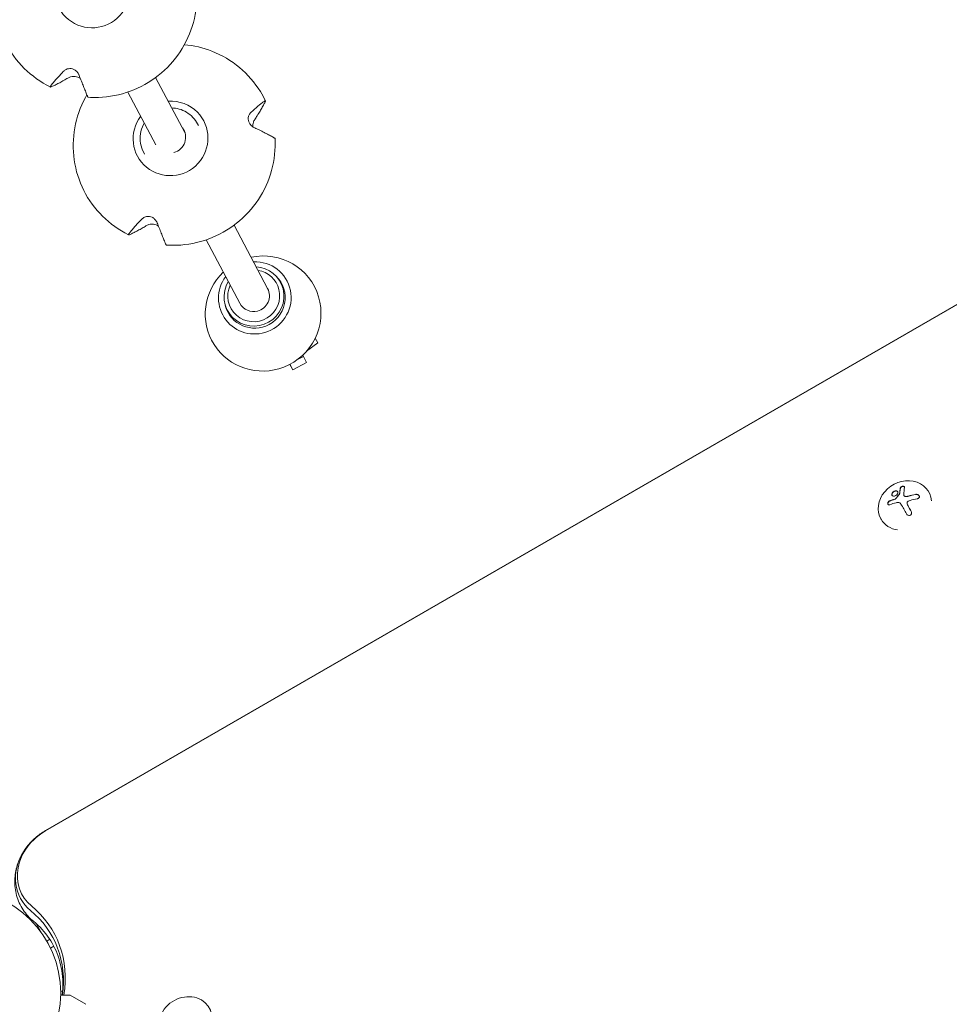
# Model space of a CAD drawing. Units: millimetres. Extents: x -7077 to 7620, y -8908 to 6891.
# Drawn here: x -1842 to -1369, y 1076 to 1577 of the extents above; entities that cross this region are included whole.
import ezdxf

# ---------------------------------------------------------------- set-up
doc = ezdxf.new("R2010")
doc.units = ezdxf.units.MM
doc.header["$LTSCALE"] = 20
doc.linetypes.add('HIDDEN', pattern=[9.525, 6.35, -3.175])
doc.layers.add('2d', color=230, linetype='Continuous')
doc.layers.add('EN-Free_Space_Hatch', color=10, linetype='HIDDEN')

msp = doc.modelspace()

# ---------------------------------------------------------------- hatches: boundary and pattern name
at = {"layer": 'EN-Free_Space_Hatch'}
h = msp.add_hatch(dxfattribs=at)
h.set_pattern_fill('ANSI31', color=256, scale=100)
h.set_pattern_definition([(46.7138, (3699.9, 4891.18), (-231.1203, 217.6916), [])])
edge = h.paths.add_edge_path()
edge.add_line((5552.22, 1101.52), (5552.22, 1720.87))
edge.add_arc((3561.25, 1720.87), 1990.97, 0, 42.57984)
edge.add_arc((5852.78, 3826.54), 1121.1, 184.15082, 222.57984, ccw=False)
edge.add_line((4734.62, 3745.4), (4699.44, 4921.08))
edge.add_arc((3699.89, 4891.18), 1000, 1.71381, 181.71381)
edge.add_line((2700.34, 4861.27), (2744.73, 3377.63))
edge.add_arc((5036.57, 3446.2), 2292.87, 181.71381, 229.65588)
edge.add_line((3552.22, 1698.65), (3552.22, 1101.52))
edge.add_arc((4552.22, 1101.52), 1000, 180, 360)
edge = h.paths.add_edge_path()
edge.add_arc((5247.81, -714.02), 500, 0, 360)
edge = h.paths.add_edge_path()
edge.add_line((408.24, 213.76), (1433.83, -1565.47))
edge.add_arc((567.81, -2065.47), 1000, -146.94239, 30, ccw=False)
edge.add_line((-270.32, -2610.95), (-1323.81, -786.24))
edge.add_arc((-457.79, -286.24), 1000, 30, 210, ccw=False)
edge = h.paths.add_edge_path()
edge.add_line((-3499.56, -5872.28), (-4340.13, -7328.19))
edge.add_arc((-5206.16, -6828.19), 1000, 240, 330, ccw=False)
edge.add_arc((-5206.16, -6828.19), 1000, 150, 240, ccw=False)
edge.add_line((-6072.18, -6328.19), (-5231.61, -4872.28))
edge.add_line((-5231.61, -4872.28), (-3499.56, -5872.28))

# ---------------------------------------------------------------- linework, layer by layer
at = {"layer": '2d', "lineweight": 0}
for p, q in [((-1828.84, 1164.67), (-1031.2, 1625.19)), ((-1031.14, 1625.08), (-1828.78, 1164.56)), ((-1772.81, 1547.61), (-1757.92, 1519.58)), ((-1786.99, 1540.21), (-1772.71, 1513.31)), ((-1751.51, 1524.02), (-1751.05, 1523.14)), ((-1778.89, 1509.48), (-1778.42, 1508.58)), ((-1732.93, 1472.5), (-1715.83, 1440.31)), ((-1747.1, 1465.07), (-1729.97, 1432.8)), ((-1707.61, 1440.27), (-1709.3, 1443.45)), ((-1734.55, 1425.97), (-1736.24, 1429.15)), ((-1695.99, 1408.5), (-1690.39, 1412.61)), ((-1690.39, 1412.61), (-1691.67, 1415.01)), ((-1703.05, 1398.96), (-1695.99, 1402.73)), ((-1700.91, 1404.01), (-1697.61, 1405.77)), ((-1697.97, 1406.45), (-1697.61, 1405.77)), ((-1697.61, 1405.77), (-1695.99, 1402.73)), ((-1704.54, 1401.75), (-1703.05, 1398.96)), ((-1703.05, 1398.96), (-1704.53, 1401.76)), ((-1379.44, 1336.7), (-1379.49, 1336.78)), ((-1392.25, 1335.09), (-1392.2, 1335.01)), ((-1390.17, 1329.87), (-1390.13, 1329.78)), ((-1403.85, 1322.98), (-1403.95, 1323.16)), ((-1830.65, 1112.38), (-1833.53, 1117.38)), ((-1826.64, 1109.39), (-1828.18, 1108.5)), ((-1826.12, 1108.53), (-1826.45, 1109.11)), ((-1826.1, 1108.55), (-1826.12, 1108.53)), ((-1824.61, 1105.94), (-1826.31, 1104.96)), ((-1820.16, 1083), (-1821.09, 1083)), ((-1821.09, 1081), (-1816.48, 1081)), ((-1808.29, 1076.35), (-1816.23, 1080.93))]:
    msp.add_line(p, q, dxfattribs=at)
msp.add_circle((-1874.08, 1082), 53, dxfattribs=at)
msp.add_arc((-1816.48, 1080.5), 0.5, 60, 90, dxfattribs=at)
at = {"layer": '2d', "lineweight": 0, "extrusion": (0, 0, -1)}
for centre, major_axis, ratio, start_param, end_param in [((-1805, 1591.8), (16.54, 9.52), 0.988836, -0.254385, 4.297058), ((-1765.22, 1516.62), (16.54, 9.52), 0.988836, -1.113825, -0.254385), ((-1765.22, 1516.62), (16.54, 9.52), 0.988836, -0.254385, 4.304119), ((-1765.53, 1517.1), (7.07, 3.75), 0.989724, -0.174548, 1.805966), ((-1765.53, 1517.1), (-7.07, -3.75), 0.989724, -1.335626, -1.327814), ((-1718.14, 1427.59), (26.06, 13.83), 0.989724, -1.296171, 1.687593), ((-1722.36, 1435.54), (16.34, 8.68), 0.989724, -1.123608, 1.687593), ((-1718.14, 1427.59), (-26.06, -13.83), 0.989724, -1.454, 1.296171), ((-1722.9, 1436.55), (11.7, 6.21), 0.989724, -0.92257, 0.23517), ((-1722.36, 1435.54), (-16.34, -8.68), 0.989724, -1.454, 1.123608), ((-1722.9, 1436.55), (11.7, 6.21), 0.989724, 0.23517, 4.064162), ((-1722.36, 1435.54), (13.69, 7.27), 0.989724, -0.319446, 1.687593), ((-1722.36, 1435.54), (-13.69, -7.27), 0.989724, -1.454, 0.319446), ((-1390.08, 1324.09), (9.14, -15.82), 0.009024, -1.993991, -1.667392), ((-1879.96, 1080.29), (54.16, 31.27), 0.848048, -0.310218, 0.584867), ((-1880.63, 1081.43), (55.59, 32.1), 0.848048, -0.310218, 0.605316)]:
    msp.add_ellipse(centre, major_axis=major_axis, ratio=ratio, start_param=start_param, end_param=end_param, dxfattribs=at)
at = {"layer": '2d', "lineweight": 0}
for centre, major_axis, ratio, start_param, end_param in [((-1722.77, 1436.3), (13.47, 7.15), 0.989724, -0.23517, 1.018563), ((-1722.77, 1436.3), (-13.47, -7.15), 0.989724, -1.018563, 2.906423), ((-1722.9, 1436.55), (7.07, 3.75), 0.989724, -1.805966, 0), ((-1722.9, 1436.55), (-7.07, -3.75), 0.989724, 0, 1.335626), ((-1391.72, 1329.97), (12.23, 6.81), 0.86599, -0.379099, 3.159639), ((-1388.96, 1326.09), (-18.19, -1.71), 0.467362, -1.166898, -0.997447), ((-1388.91, 1326), (-18.19, -1.71), 0.467362, -1.166898, -0.997447), ((-1389.1, 1325.51), (-17.21, -6.24), 0.495236, -1.915175, -1.693278), ((-1389.05, 1325.43), (-17.21, -6.24), 0.495236, -1.915175, -1.693278), ((-1387.78, 1325.41), (-9.14, 15.84), 0.009024, -1.473825, -1.295811), ((-1387.74, 1325.32), (-9.14, 15.84), 0.009024, -1.4723, -1.295811), ((-1391.72, 1329.97), (-12.23, -6.81), 0.86599, 0.018047, 0.846707), ((-1817.5, 1145.02), (-23.04, -13.3), 0.848048, -1.570796, 0.310218), ((-1816.84, 1143.88), (-24.48, -14.13), 0.848048, -1.00546, 0.310218), ((-1816.84, 1143.88), (-24.48, -14.13), 0.848048, -1.00546, 0.310218), ((-1757.77, 1067.74), (-12.05, -7.13), 0.849675, -2.695149, 3.588036)]:
    msp.add_ellipse(centre, major_axis=major_axis, ratio=ratio, start_param=start_param, end_param=end_param, dxfattribs=at)
for points, knots in [([(-1826.37, 1542.79), (-1831.25, 1545.21), (-1835.74, 1548.42), (-1843.46, 1556.08), (-1846.69, 1560.54), (-1851.57, 1570.25), (-1853.22, 1575.5), (-1854.77, 1586.27), (-1854.67, 1591.78), (-1852.73, 1602.52), (-1850.9, 1607.75), (-1847.41, 1614.16), (-1846.46, 1615.72), (-1845.42, 1617.22)], [2.040745, 2.040745, 2.040745, 2.040745, 2.360541, 2.360541, 2.680076, 2.680076, 2.999538, 2.999538, 3.319147, 3.319147, 3.639059, 3.639059, 3.745734, 3.745734, 3.745734, 3.745734]), ([(-1751.85, 1591.77), (-1751.55, 1586.33), (-1752.14, 1580.84), (-1755.02, 1570.3), (-1757.32, 1565.26), (-1763.38, 1556.12), (-1767.15, 1552.03), (-1775.78, 1545.23), (-1780.64, 1542.52), (-1790.96, 1538.74), (-1796.42, 1537.68), (-1803.68, 1537.44), (-1805.46, 1537.47), (-1807.23, 1537.6)], [6.229577, 6.229577, 6.229577, 6.229577, 6.549259, 6.549259, 6.869266, 6.869266, 7.189586, 7.189586, 7.510091, 7.510091, 7.830587, 7.830587, 7.934473, 7.934473, 7.934473, 7.934473]), ([(-1758.17, 1564.28), (-1753.37, 1563.84), (-1748.65, 1562.72), (-1739.09, 1558.98), (-1734.34, 1556.17), (-1725.98, 1549.2), (-1722.37, 1545.04), (-1718.59, 1538.9), (-1717.74, 1537.35), (-1716.97, 1535.75)], [4.814537, 4.814537, 4.814537, 4.814537, 5.096063, 5.096063, 5.415948, 5.415948, 5.735538, 5.735538, 5.839804, 5.839804, 5.839804, 5.839804]), ([(-1819.51, 1550.84), (-1819.17, 1551.18), (-1818.76, 1551.49), (-1817.95, 1551.89), (-1817.59, 1552.01), (-1816.74, 1552.18), (-1816.25, 1552.2), (-1815.28, 1552.06), (-1814.83, 1551.92), (-1813.91, 1551.47), (-1813.48, 1551.16), (-1812.65, 1550.36), (-1812.29, 1549.86), (-1811.92, 1549.14), (-1811.82, 1548.94), (-1811.74, 1548.73)], [-11.297765, -11.297765, -11.297765, -11.297765, -9.439441, -9.439441, -8.133599, -8.133599, -6.575877, -6.575877, -5.121922, -5.121922, -3.50627, -3.50627, -1.508208, -1.508208, -0.739753, -0.739753, -0.739753, -0.739753]), ([(-1826.19, 1543.32), (-1826.03, 1543.53), (-1825.87, 1543.74), (-1825.31, 1544.46), (-1824.86, 1545), (-1823.93, 1546.1), (-1823.44, 1546.67), (-1822.39, 1547.83), (-1821.78, 1548.48), (-1820.61, 1549.71), (-1820.07, 1550.27), (-1819.51, 1550.84)], [226.426628, 226.426628, 226.426628, 226.426628, 227.805631, 227.805631, 231.110749, 231.110749, 234.415867, 234.415867, 238.046907, 238.046907, 240.841337, 240.841337, 240.841337, 240.841337]), ([(-1817.49, 1547.34), (-1818.14, 1546.94), (-1818.77, 1546.57), (-1820.16, 1545.76), (-1820.91, 1545.34), (-1822.22, 1544.63), (-1822.84, 1544.31), (-1824.06, 1543.7), (-1824.65, 1543.42), (-1825.45, 1543.07), (-1825.7, 1542.97), (-1825.93, 1542.87)], [175.688948, 175.688948, 175.688948, 175.688948, 178.435731, 178.435731, 182.062461, 182.062461, 185.363239, 185.363239, 188.664017, 188.664017, 190.147313, 190.147313, 190.147313, 190.147313]), ([(-1811.1, 1547.11), (-1811.28, 1547.25), (-1811.48, 1547.38), (-1812.09, 1547.73), (-1812.53, 1547.9), (-1813.48, 1548.14), (-1813.97, 1548.19), (-1815.03, 1548.19), (-1815.57, 1548.1), (-1816.6, 1547.8), (-1817.08, 1547.59), (-1817.49, 1547.34)], [-7.440064, -7.440064, -7.440064, -7.440064, -6.643159, -6.643159, -5.172238, -5.172238, -3.676361, -3.676361, -1.908821, -1.908821, 0, 0, 0, 0]), ([(-1811.74, 1548.73), (-1811.43, 1547.92), (-1811.12, 1547.14), (-1810.43, 1545.41), (-1810.06, 1544.49), (-1809.41, 1542.86), (-1809.1, 1542.08), (-1808.48, 1540.56), (-1808.18, 1539.82), (-1807.77, 1538.83), (-1807.66, 1538.55), (-1807.54, 1538.27)], [36.945361, 36.945361, 36.945361, 36.945361, 39.73969, 39.73969, 43.370735, 43.370735, 46.675861, 46.675861, 49.980987, 49.980987, 51.360042, 51.360042, 51.360042, 51.360042]), ([(-1825.93, 1542.87), (-1825.97, 1542.85), (-1826.01, 1542.84), (-1826.14, 1542.79), (-1826.23, 1542.77), (-1826.35, 1542.77), (-1826.39, 1542.79), (-1826.4, 1542.82), (-1826.42, 1542.85), (-1826.42, 1542.9), (-1826.38, 1543.03), (-1826.33, 1543.12), (-1826.25, 1543.24), (-1826.22, 1543.28), (-1826.19, 1543.32)], [-1.721947, -1.721947, -1.721947, -1.721947, -1.432588, -1.432588, -0.716294, -0.716294, 0, 0, 0, 0.716294, 0.716294, 1.432588, 1.432588, 1.7307, 1.7307, 1.7307, 1.7307]), ([(-1786.59, 1467.61), (-1791.48, 1470.03), (-1795.96, 1473.24), (-1803.68, 1480.91), (-1806.91, 1485.36), (-1811.79, 1495.07), (-1813.44, 1500.32), (-1814.99, 1511.09), (-1814.89, 1516.61), (-1812.96, 1527.35), (-1811.12, 1532.57), (-1808.26, 1537.84), (-1808, 1538.3), (-1807.74, 1538.75)], [2.040745, 2.040745, 2.040745, 2.040745, 2.360541, 2.360541, 2.680076, 2.680076, 2.999538, 2.999538, 3.319147, 3.319147, 3.639059, 3.639059, 3.6696, 3.6696, 3.6696, 3.6696]), ([(-1807.54, 1538.27), (-1807.52, 1538.21), (-1807.49, 1538.16), (-1807.43, 1537.99), (-1807.38, 1537.88), (-1807.3, 1537.72), (-1807.28, 1537.66), (-1807.26, 1537.63), (-1807.25, 1537.61), (-1807.24, 1537.6), (-1807.23, 1537.6)], [-1.7307, -1.7307, -1.7307, -1.7307, -1.432589, -1.432589, -0.716294, -0.716294, 0, 0, 0, 0.473767, 0.473767, 0.473767, 0.473767]), ([(-1764.59, 1532.14), (-1763.34, 1532.1), (-1762.08, 1531.91), (-1759.55, 1531.19), (-1758.28, 1530.64), (-1755.93, 1529.21), (-1754.85, 1528.35), (-1752.97, 1526.35), (-1752.16, 1525.23), (-1751.51, 1524.02)], [4.753535, 4.753535, 4.753535, 4.753535, 4.997978, 4.997978, 5.265104, 5.265104, 5.532229, 5.532229, 5.799354, 5.799354, 5.799354, 5.799354]), ([(-1724.42, 1529.75), (-1723.87, 1530.26), (-1723.34, 1530.75), (-1722.17, 1531.81), (-1721.55, 1532.36), (-1720.46, 1533.29), (-1719.94, 1533.72), (-1718.92, 1534.53), (-1718.42, 1534.91), (-1717.76, 1535.38), (-1717.57, 1535.51), (-1717.39, 1535.64)], [36.945363, 36.945363, 36.945363, 36.945363, 39.73969, 39.73969, 43.370735, 43.370735, 46.675861, 46.675861, 49.980987, 49.980987, 51.360042, 51.360042, 51.360042, 51.360042]), ([(-1717.13, 1535.19), (-1717.25, 1534.93), (-1717.39, 1534.67), (-1717.84, 1533.8), (-1718.18, 1533.16), (-1718.91, 1531.86), (-1719.3, 1531.2), (-1720.13, 1529.81), (-1720.61, 1529.03), (-1721.54, 1527.57), (-1721.96, 1526.92), (-1722.4, 1526.25)], [87.324217, 87.324217, 87.324217, 87.324217, 88.807564, 88.807564, 92.10835, 92.10835, 95.409136, 95.409136, 99.035872, 99.035872, 101.782552, 101.782552, 101.782552, 101.782552]), ([(-1717.39, 1535.64), (-1717.35, 1535.66), (-1717.31, 1535.69), (-1717.21, 1535.75), (-1717.13, 1535.78), (-1717.03, 1535.8), (-1716.99, 1535.78), (-1716.97, 1535.75), (-1716.96, 1535.72), (-1716.95, 1535.67), (-1716.98, 1535.52), (-1717.02, 1535.43), (-1717.08, 1535.28), (-1717.1, 1535.24), (-1717.13, 1535.19)], [-1.7307, -1.7307, -1.7307, -1.7307, -1.432589, -1.432589, -0.716294, -0.716294, 0, 0, 0, 0.716294, 0.716294, 1.432589, 1.432589, 1.721947, 1.721947, 1.721947, 1.721947]), ([(-1722.43, 1521.99), (-1722.68, 1522.11), (-1722.92, 1522.24), (-1723.45, 1522.58), (-1723.74, 1522.8), (-1724.41, 1523.42), (-1724.77, 1523.86), (-1725.3, 1524.79), (-1725.48, 1525.24), (-1725.7, 1526.19), (-1725.73, 1526.66), (-1725.65, 1527.65), (-1725.5, 1528.14), (-1725.06, 1529.03), (-1724.76, 1529.43), (-1724.42, 1529.75)], [-10.553186, -10.553186, -10.553186, -10.553186, -9.58614, -9.58614, -8.40451, -8.40451, -6.643903, -6.643903, -5.171293, -5.171293, -3.674449, -3.674449, -1.90742, -1.90742, 0, 0, 0, 0]), ([(-1778.89, 1509.48), (-1779.66, 1510.93), (-1780.19, 1512.5), (-1780.74, 1515.73), (-1780.75, 1517.39), (-1780.24, 1520.63), (-1779.72, 1522.22), (-1778.85, 1523.92), (-1778.72, 1524.15), (-1778.59, 1524.38)], [2.657762, 2.657762, 2.657762, 2.657762, 2.976599, 2.976599, 3.295671, 3.295671, 3.615349, 3.615349, 3.666916, 3.666916, 3.666916, 3.666916]), ([(-1722.4, 1526.25), (-1722.67, 1525.83), (-1722.92, 1525.36), (-1723.22, 1524.45), (-1723.32, 1524.05), (-1723.41, 1523.28), (-1723.43, 1522.92), (-1723.4, 1522.56)], [-11.303505, -11.303505, -11.303505, -11.303505, -9.440991, -9.440991, -8.133095, -8.133095, -7.025612, -7.025612, -7.025612, -7.025612]), ([(-1712.63, 1517.01), (-1712.88, 1517.15), (-1713.14, 1517.3), (-1714.05, 1517.8), (-1714.73, 1518.16), (-1716.15, 1518.9), (-1716.88, 1519.28), (-1718.4, 1520.04), (-1719.27, 1520.48), (-1720.91, 1521.27), (-1721.66, 1521.63), (-1722.43, 1521.99)], [226.426626, 226.426626, 226.426626, 226.426626, 227.805629, 227.805629, 231.110747, 231.110747, 234.415865, 234.415865, 238.046905, 238.046905, 240.841333, 240.841333, 240.841333, 240.841333]), ([(-1712.07, 1516.59), (-1712.07, 1516.6), (-1712.08, 1516.61), (-1712.08, 1516.63), (-1712.1, 1516.66), (-1712.14, 1516.7), (-1712.28, 1516.8), (-1712.37, 1516.87), (-1712.52, 1516.95), (-1712.57, 1516.98), (-1712.63, 1517.01)], [-0.261802, -0.261802, -0.261802, -0.261802, 0, 0, 0, 0.716294, 0.716294, 1.432588, 1.432588, 1.7307, 1.7307, 1.7307, 1.7307]), ([(-1712.07, 1516.59), (-1711.78, 1511.16), (-1712.37, 1505.67), (-1715.25, 1495.13), (-1717.54, 1490.08), (-1723.6, 1480.95), (-1727.37, 1476.86), (-1736, 1470.05), (-1740.86, 1467.34), (-1751.18, 1463.57), (-1756.64, 1462.5), (-1763.9, 1462.27), (-1765.68, 1462.3), (-1767.46, 1462.42)], [6.229577, 6.229577, 6.229577, 6.229577, 6.549259, 6.549259, 6.869266, 6.869266, 7.189586, 7.189586, 7.510091, 7.510091, 7.830587, 7.830587, 7.934473, 7.934473, 7.934473, 7.934473]), ([(-1779.73, 1475.66), (-1779.39, 1476.01), (-1778.98, 1476.31), (-1778.18, 1476.71), (-1777.82, 1476.84), (-1776.96, 1477.01), (-1776.47, 1477.03), (-1775.51, 1476.89), (-1775.05, 1476.74), (-1774.14, 1476.3), (-1773.71, 1475.99), (-1772.88, 1475.19), (-1772.52, 1474.68), (-1772.14, 1473.96), (-1772.05, 1473.76), (-1771.97, 1473.56)], [-11.297765, -11.297765, -11.297765, -11.297765, -9.439441, -9.439441, -8.133599, -8.133599, -6.575877, -6.575877, -5.121922, -5.121922, -3.50627, -3.50627, -1.508208, -1.508208, -0.739753, -0.739753, -0.739753, -0.739753]), ([(-1786.41, 1468.15), (-1786.26, 1468.35), (-1786.1, 1468.56), (-1785.53, 1469.29), (-1785.09, 1469.83), (-1784.15, 1470.93), (-1783.66, 1471.49), (-1782.61, 1472.65), (-1782, 1473.31), (-1780.83, 1474.54), (-1780.29, 1475.09), (-1779.73, 1475.66)], [226.426628, 226.426628, 226.426628, 226.426628, 227.805631, 227.805631, 231.110749, 231.110749, 234.415867, 234.415867, 238.046907, 238.046907, 240.841337, 240.841337, 240.841337, 240.841337]), ([(-1777.72, 1472.16), (-1778.36, 1471.77), (-1778.99, 1471.39), (-1780.39, 1470.58), (-1781.13, 1470.17), (-1782.44, 1469.46), (-1783.07, 1469.13), (-1784.28, 1468.53), (-1784.87, 1468.25), (-1785.68, 1467.89), (-1785.92, 1467.79), (-1786.15, 1467.69)], [175.688948, 175.688948, 175.688948, 175.688948, 178.435731, 178.435731, 182.062461, 182.062461, 185.363239, 185.363239, 188.664017, 188.664017, 190.147313, 190.147313, 190.147313, 190.147313]), ([(-1771.33, 1471.93), (-1771.51, 1472.08), (-1771.71, 1472.21), (-1772.32, 1472.55), (-1772.75, 1472.73), (-1773.7, 1472.96), (-1774.19, 1473.02), (-1775.25, 1473.01), (-1775.79, 1472.92), (-1776.83, 1472.63), (-1777.3, 1472.41), (-1777.72, 1472.16)], [-7.440064, -7.440064, -7.440064, -7.440064, -6.643159, -6.643159, -5.172238, -5.172238, -3.676361, -3.676361, -1.908821, -1.908821, 0, 0, 0, 0]), ([(-1771.97, 1473.56), (-1771.65, 1472.75), (-1771.34, 1471.96), (-1770.65, 1470.23), (-1770.29, 1469.31), (-1769.64, 1467.69), (-1769.32, 1466.91), (-1768.71, 1465.39), (-1768.4, 1464.65), (-1768, 1463.66), (-1767.88, 1463.37), (-1767.77, 1463.1)], [36.945361, 36.945361, 36.945361, 36.945361, 39.73969, 39.73969, 43.370735, 43.370735, 46.675861, 46.675861, 49.980987, 49.980987, 51.360042, 51.360042, 51.360042, 51.360042]), ([(-1786.15, 1467.69), (-1786.2, 1467.68), (-1786.24, 1467.66), (-1786.37, 1467.62), (-1786.45, 1467.6), (-1786.57, 1467.6), (-1786.61, 1467.62), (-1786.63, 1467.65), (-1786.65, 1467.68), (-1786.65, 1467.73), (-1786.6, 1467.86), (-1786.55, 1467.94), (-1786.47, 1468.07), (-1786.44, 1468.11), (-1786.41, 1468.15)], [-1.721947, -1.721947, -1.721947, -1.721947, -1.432588, -1.432588, -0.716294, -0.716294, 0, 0, 0, 0.716294, 0.716294, 1.432588, 1.432588, 1.7307, 1.7307, 1.7307, 1.7307]), ([(-1767.77, 1463.1), (-1767.74, 1463.04), (-1767.72, 1462.98), (-1767.65, 1462.82), (-1767.6, 1462.71), (-1767.53, 1462.54), (-1767.5, 1462.49), (-1767.48, 1462.46), (-1767.47, 1462.44), (-1767.46, 1462.42), (-1767.46, 1462.42)], [-1.7307, -1.7307, -1.7307, -1.7307, -1.432589, -1.432589, -0.716294, -0.716294, 0, 0, 0, 0.473767, 0.473767, 0.473767, 0.473767]), ([(-1395.4, 1335.9), (-1395.21, 1336.26), (-1395.18, 1336.63), (-1395.42, 1337.19), (-1395.68, 1337.39), (-1396.39, 1337.5), (-1396.82, 1337.42), (-1397.63, 1336.99), (-1397.98, 1336.65), (-1398.17, 1336.29)], [0.5, 0.5, 0.5, 0.5, 0.625, 0.625, 0.75, 0.75, 0.875, 0.875, 1, 1, 1, 1]), ([(-1395.31, 1336.94), (-1395.37, 1337.03), (-1395.44, 1337.11), (-1395.66, 1337.26), (-1395.81, 1337.33), (-1396.33, 1337.41), (-1396.77, 1337.33), (-1397.58, 1336.9), (-1397.93, 1336.56), (-1398.12, 1336.2)], [0.6434019, 0.6434019, 0.6434019, 0.6434019, 0.6875, 0.6875, 0.75, 0.75, 0.875, 0.875, 1, 1, 1, 1]), ([(-1393.99, 1338.78), (-1394.02, 1338.67), (-1394.04, 1338.56), (-1394.07, 1338.39), (-1394.08, 1338.31), (-1394.1, 1338.22), (-1394.1, 1338.18), (-1394.11, 1338.15), (-1394.11, 1338.14), (-1394.12, 1338.07), (-1394.14, 1337.98), (-1394.15, 1337.88), (-1394.16, 1337.84), (-1394.16, 1337.81), (-1394.17, 1337.8), (-1394.18, 1337.72), (-1394.19, 1337.63), (-1394.21, 1337.53), (-1394.21, 1337.49), (-1394.22, 1337.46), (-1394.22, 1337.44), (-1394.23, 1337.37), (-1394.24, 1337.28), (-1394.26, 1337.17), (-1394.26, 1337.13), (-1394.27, 1337.1), (-1394.27, 1337.08), (-1394.28, 1337), (-1394.29, 1336.91), (-1394.3, 1336.8), (-1394.31, 1336.75), (-1394.31, 1336.72), (-1394.31, 1336.71), (-1394.32, 1336.63), (-1394.33, 1336.53), (-1394.35, 1336.42), (-1394.35, 1336.37), (-1394.35, 1336.34), (-1394.36, 1336.33), (-1394.37, 1336.18), (-1394.38, 1336.05), (-1394.4, 1335.92)], [0, 0, 0, 0, 0.125, 0.125, 0.1875, 0.21875, 0.234375, 0.234375, 0.25, 0.25, 0.3125, 0.34375, 0.359375, 0.359375, 0.375, 0.375, 0.4375, 0.46875, 0.484375, 0.484375, 0.5, 0.5, 0.5625, 0.59375, 0.609375, 0.609375, 0.625, 0.625, 0.6875, 0.71875, 0.734375, 0.734375, 0.75, 0.75, 0.8125, 0.84375, 0.859375, 0.859375, 0.875, 0.875, 1, 1, 1, 1]), ([(-1391.91, 1339.09), (-1391.89, 1339.18), (-1391.9, 1339.27), (-1391.93, 1339.35), (-1391.96, 1339.44), (-1392.02, 1339.51), (-1392.1, 1339.57), (-1392.17, 1339.63), (-1392.27, 1339.68), (-1392.38, 1339.7), (-1392.48, 1339.73), (-1392.6, 1339.74), (-1392.72, 1339.74), (-1392.83, 1339.74), (-1392.94, 1339.72), (-1393.05, 1339.69), (-1393.16, 1339.67), (-1393.27, 1339.63), (-1393.37, 1339.58), (-1393.47, 1339.53), (-1393.57, 1339.48), (-1393.65, 1339.42), (-1393.74, 1339.35), (-1393.82, 1339.27), (-1393.88, 1339.2), (-1393.95, 1339.11), (-1394, 1339.03), (-1394.02, 1338.94), (-1394.03, 1338.92), (-1394.04, 1338.89), (-1394.04, 1338.87)], [0, 0, 0, 0, 0.123267, 0.123267, 0.123267, 0.246944, 0.246944, 0.246944, 0.364412, 0.364412, 0.364412, 0.469764, 0.469764, 0.469764, 0.565076, 0.565076, 0.565076, 0.656937, 0.656937, 0.656937, 0.751946, 0.751946, 0.751946, 0.854928, 0.854928, 0.854928, 0.968152, 0.968152, 0.968152, 1, 1, 1, 1]), ([(-1391.94, 1339.37), (-1391.97, 1339.41), (-1392.01, 1339.45), (-1392.14, 1339.55), (-1392.24, 1339.6), (-1392.49, 1339.65), (-1392.63, 1339.66), (-1392.92, 1339.63), (-1393.07, 1339.59), (-1393.36, 1339.48), (-1393.49, 1339.41), (-1393.71, 1339.25), (-1393.8, 1339.16), (-1393.93, 1338.97), (-1393.98, 1338.87), (-1393.99, 1338.78)], [0.1772553, 0.1772553, 0.1772553, 0.1772553, 0.25, 0.25, 0.375, 0.375, 0.5, 0.5, 0.625, 0.625, 0.75, 0.75, 0.875, 0.875, 1, 1, 1, 1]), ([(-1399.5, 1332.3), (-1399.62, 1332.25), (-1399.73, 1332.19), (-1399.83, 1332.1), (-1399.94, 1332.02), (-1400.04, 1331.91), (-1400.12, 1331.8), (-1400.2, 1331.69), (-1400.26, 1331.57), (-1400.31, 1331.44), (-1400.35, 1331.32), (-1400.38, 1331.2), (-1400.39, 1331.09), (-1400.39, 1330.98), (-1400.38, 1330.88), (-1400.36, 1330.78), (-1400.33, 1330.69), (-1400.29, 1330.6), (-1400.24, 1330.54), (-1400.18, 1330.46), (-1400.11, 1330.41), (-1400.04, 1330.36), (-1399.96, 1330.32), (-1399.86, 1330.29), (-1399.76, 1330.29), (-1399.66, 1330.28), (-1399.55, 1330.29), (-1399.44, 1330.32), (-1399.41, 1330.33), (-1399.37, 1330.34), (-1399.34, 1330.36)], [0, 0, 0, 0, 0.117688, 0.117688, 0.117688, 0.23572, 0.23572, 0.23572, 0.348983, 0.348983, 0.348983, 0.453941, 0.453941, 0.453941, 0.55245, 0.55245, 0.55245, 0.649106, 0.649106, 0.649106, 0.748614, 0.748614, 0.748614, 0.85433, 0.85433, 0.85433, 0.967387, 0.967387, 0.967387, 1, 1, 1, 1]), ([(-1399.45, 1332.21), (-1399.57, 1332.16), (-1399.7, 1332.09), (-1399.92, 1331.91), (-1400.02, 1331.79), (-1400.18, 1331.54), (-1400.25, 1331.41), (-1400.33, 1331.13), (-1400.35, 1330.98), (-1400.33, 1330.75), (-1400.3, 1330.66), (-1400.26, 1330.57)], [0, 0, 0, 0, 0.125, 0.125, 0.25, 0.25, 0.375, 0.375, 0.5, 0.5, 0.5966458, 0.5966458, 0.5966458, 0.5966458]), ([(-1398.17, 1336.29), (-1398.36, 1335.93), (-1398.39, 1335.57), (-1398.16, 1335.01), (-1397.89, 1334.82), (-1397.19, 1334.7), (-1396.75, 1334.78), (-1395.95, 1335.2), (-1395.59, 1335.54), (-1395.4, 1335.9)], [0, 0, 0, 0, 0.125, 0.125, 0.25, 0.25, 0.375, 0.375, 0.5, 0.5, 0.5, 0.5]), ([(-1398.12, 1336.2), (-1398.15, 1336.16), (-1398.17, 1336.11), (-1398.2, 1336.02), (-1398.22, 1335.98), (-1398.26, 1335.84), (-1398.28, 1335.76), (-1398.31, 1335.5), (-1398.29, 1335.34), (-1398.22, 1335.19), (-1398.22, 1335.18), (-1398.21, 1335.17)], [0, 0, 0, 0, 0.015625, 0.015625, 0.03125, 0.03125, 0.0625, 0.0625, 0.125, 0.125, 0.1296363, 0.1296363, 0.1296363, 0.1296363]), ([(-1396.34, 1333.52), (-1396.37, 1333.48), (-1396.41, 1333.44), (-1396.45, 1333.41), (-1396.5, 1333.37), (-1396.54, 1333.34), (-1396.59, 1333.32), (-1396.6, 1333.32), (-1396.61, 1333.31), (-1396.63, 1333.31)], [0, 0, 0, 0, 0.444984, 0.444984, 0.444984, 0.890124, 0.890124, 0.890124, 1, 1, 1, 1]), ([(-1394.46, 1335.78), (-1394.54, 1335.68), (-1394.62, 1335.59), (-1394.74, 1335.45), (-1394.78, 1335.4), (-1394.85, 1335.31), (-1394.89, 1335.26), (-1395.09, 1335.02), (-1395.24, 1334.83), (-1395.7, 1334.25), (-1396, 1333.85), (-1396.29, 1333.44)], [0, 0, 0, 0, 0.125, 0.125, 0.1875, 0.1875, 0.25, 0.25, 0.5, 0.5, 1, 1, 1, 1]), ([(-1394.44, 1336.01), (-1394.45, 1335.98), (-1394.45, 1335.95), (-1394.47, 1335.93), (-1394.48, 1335.91), (-1394.49, 1335.88), (-1394.51, 1335.86)], [0, 0, 0, 0, 0.541586, 0.541586, 0.541586, 1, 1, 1, 1]), ([(-1391.68, 1334.69), (-1391.79, 1334.72), (-1391.89, 1334.76), (-1391.98, 1334.81), (-1392.07, 1334.87), (-1392.14, 1334.94), (-1392.2, 1335.02), (-1392.26, 1335.1), (-1392.3, 1335.19), (-1392.32, 1335.28), (-1392.33, 1335.35), (-1392.34, 1335.42), (-1392.33, 1335.48)], [0, 0, 0, 0, 0.26951, 0.26951, 0.26951, 0.539189, 0.539189, 0.539189, 0.809594, 0.809594, 0.809594, 1, 1, 1, 1]), ([(-1391.63, 1334.6), (-1391.73, 1334.63), (-1391.83, 1334.67), (-1391.99, 1334.77), (-1392.07, 1334.83), (-1392.15, 1334.93), (-1392.18, 1334.97), (-1392.2, 1335.01)], [0, 0, 0, 0, 0.25, 0.25, 0.5, 0.5, 0.6197759, 0.6197759, 0.6197759, 0.6197759]), ([(-1390.02, 1334.65), (-1390.08, 1334.63), (-1390.15, 1334.61), (-1390.25, 1334.59), (-1390.31, 1334.58), (-1390.35, 1334.57), (-1390.39, 1334.56), (-1390.4, 1334.56), (-1390.49, 1334.54), (-1390.56, 1334.54), (-1390.66, 1334.53), (-1390.7, 1334.52), (-1390.76, 1334.52), (-1390.8, 1334.52), (-1390.97, 1334.51), (-1391.1, 1334.52), (-1391.31, 1334.54), (-1391.37, 1334.55), (-1391.5, 1334.57), (-1391.57, 1334.58), (-1391.63, 1334.6)], [0, 0, 0, 0, 0.125, 0.125, 0.1875, 0.21875, 0.21875, 0.25, 0.25, 0.375, 0.375, 0.4375, 0.4375, 0.5, 0.5, 0.75, 0.75, 0.875, 0.875, 1, 1, 1, 1]), ([(-1390.58, 1330.82), (-1390.61, 1330.95), (-1390.63, 1331.09), (-1390.62, 1331.22), (-1390.61, 1331.35), (-1390.58, 1331.48), (-1390.52, 1331.6), (-1390.46, 1331.72), (-1390.39, 1331.84), (-1390.29, 1331.93), (-1390.21, 1332.02), (-1390.11, 1332.09), (-1390, 1332.15)], [0, 0, 0, 0, 0.2593, 0.2593, 0.2593, 0.519012, 0.519012, 0.519012, 0.774897, 0.774897, 0.774897, 1, 1, 1, 1]), ([(-1385.38, 1333.42), (-1385.21, 1333.45), (-1385.05, 1333.5), (-1384.91, 1333.58), (-1384.77, 1333.65), (-1384.65, 1333.75), (-1384.55, 1333.87), (-1384.46, 1333.98), (-1384.4, 1334.11), (-1384.37, 1334.24), (-1384.34, 1334.36), (-1384.33, 1334.49), (-1384.36, 1334.62), (-1384.38, 1334.74), (-1384.43, 1334.86), (-1384.5, 1334.96), (-1384.56, 1335.07), (-1384.65, 1335.17), (-1384.75, 1335.26), (-1384.85, 1335.35), (-1384.98, 1335.43), (-1385.1, 1335.49), (-1385.24, 1335.56), (-1385.39, 1335.6), (-1385.55, 1335.63), (-1385.71, 1335.67), (-1385.88, 1335.68), (-1386.04, 1335.66), (-1386.1, 1335.66), (-1386.15, 1335.65), (-1386.2, 1335.64)], [0, 0, 0, 0, 0.120796, 0.120796, 0.120796, 0.242046, 0.242046, 0.242046, 0.356333, 0.356333, 0.356333, 0.459168, 0.459168, 0.459168, 0.553739, 0.553739, 0.553739, 0.646543, 0.646543, 0.646543, 0.743592, 0.743592, 0.743592, 0.848997, 0.848997, 0.848997, 0.964083, 0.964083, 0.964083, 1, 1, 1, 1]), ([(-1384.45, 1334.87), (-1384.5, 1334.96), (-1384.56, 1335.04), (-1384.76, 1335.23), (-1384.91, 1335.34), (-1385.25, 1335.49), (-1385.43, 1335.54), (-1385.79, 1335.59), (-1385.98, 1335.59), (-1386.15, 1335.56)], [0.551896, 0.551896, 0.551896, 0.551896, 0.625, 0.625, 0.75, 0.75, 0.875, 0.875, 1, 1, 1, 1]), ([(-1390.82, 1325.69), (-1390.73, 1325.54), (-1390.62, 1325.4), (-1390.48, 1325.29), (-1390.35, 1325.18), (-1390.19, 1325.08), (-1390.03, 1325.02), (-1389.87, 1324.96), (-1389.7, 1324.93), (-1389.53, 1324.94), (-1389.38, 1324.94), (-1389.23, 1324.97), (-1389.09, 1325.03), (-1388.96, 1325.08), (-1388.84, 1325.16), (-1388.74, 1325.25), (-1388.64, 1325.34), (-1388.56, 1325.45), (-1388.49, 1325.57), (-1388.42, 1325.69), (-1388.37, 1325.82), (-1388.34, 1325.96), (-1388.31, 1326.11), (-1388.31, 1326.26), (-1388.32, 1326.41), (-1388.34, 1326.57), (-1388.39, 1326.74), (-1388.45, 1326.89), (-1388.48, 1326.93), (-1388.5, 1326.98), (-1388.53, 1327.03)], [0, 0, 0, 0, 0.12144, 0.12144, 0.12144, 0.243283, 0.243283, 0.243283, 0.358856, 0.358856, 0.358856, 0.462986, 0.462986, 0.462986, 0.558085, 0.558085, 0.558085, 0.650496, 0.650496, 0.650496, 0.746429, 0.746429, 0.746429, 0.850305, 0.850305, 0.850305, 0.963913, 0.963913, 0.963913, 1, 1, 1, 1]), ([(-1840.07, 1153.83), (-1839.51, 1154.74), (-1838.91, 1155.61), (-1837.62, 1157.29), (-1836.93, 1158.09), (-1835.49, 1159.62), (-1834.73, 1160.34), (-1833.15, 1161.72), (-1832.33, 1162.37), (-1830.63, 1163.58), (-1829.75, 1164.15), (-1828.84, 1164.67)], [3.6917425, 3.6917425, 3.6917425, 3.6917425, 3.8048098, 3.8048098, 3.9178771, 3.9178771, 4.0309445, 4.0309445, 4.1440118, 4.1440118, 4.2570792, 4.2570792, 4.2570792, 4.2570792]), ([(-1834.91, 1118.55), (-1836.95, 1120.22), (-1838.75, 1122.21), (-1841.67, 1126.68), (-1842.78, 1129.14), (-1844.2, 1134.25), (-1844.5, 1136.89), (-1844.37, 1142.07), (-1843.93, 1144.62), (-1842.43, 1149.45), (-1841.37, 1151.73), (-1840.07, 1153.83)], [2.376064, 2.376064, 2.376064, 2.376064, 2.6392, 2.6392, 2.902336, 2.902336, 3.165471, 3.165471, 3.428607, 3.428607, 3.691742, 3.691742, 3.691742, 3.691742]), ([(-1820.36, 1081), (-1820.1, 1083.17), (-1819.99, 1085.31), (-1820.1, 1091.58), (-1820.74, 1095.59), (-1823.08, 1103.11), (-1824.77, 1106.63), (-1829.12, 1113.07), (-1831.79, 1116), (-1834.91, 1118.55)], [6.1725781, 6.1725781, 6.1725781, 6.1725781, 6.2988313, 6.2988313, 6.548792, 6.548792, 6.7987528, 6.7987528, 7.0487135, 7.0487135, 7.0487135, 7.0487135])]:
    msp.add_open_spline(points, degree=3, knots=knots, dxfattribs=at)
for points in [[(-1394.04, 1338.87), (-1394.21, 1338.02), (-1394.34, 1337.06), (-1394.44, 1336.01)], [(-1392.33, 1335.48), (-1392.25, 1336.84), (-1392.1, 1338.05), (-1391.91, 1339.09)], [(-1396.63, 1333.31), (-1396.7, 1333.28), (-1396.77, 1333.25), (-1396.85, 1333.23)], [(-1396.58, 1333.22), (-1396.65, 1333.19), (-1396.72, 1333.17), (-1396.8, 1333.15)], [(-1396.29, 1333.44), (-1396.36, 1333.34), (-1396.47, 1333.26), (-1396.58, 1333.22)], [(-1394.51, 1335.86), (-1395.14, 1335.12), (-1395.75, 1334.35), (-1396.34, 1333.52)], [(-1394.4, 1335.92), (-1394.4, 1335.87), (-1394.42, 1335.82), (-1394.46, 1335.78)], [(-1390.06, 1334.74), (-1390.6, 1334.58), (-1391.17, 1334.56), (-1391.68, 1334.69)], [(-1390, 1332.15), (-1389.71, 1332.32), (-1389.39, 1332.45), (-1389.07, 1332.54)], [(-1389.07, 1332.54), (-1387.83, 1332.91), (-1386.6, 1333.2), (-1385.38, 1333.42)], [(-1399.34, 1330.36), (-1398.34, 1330.75), (-1397.27, 1331.1), (-1396.14, 1331.4)], [(-1396.14, 1331.4), (-1395.88, 1331.47), (-1395.63, 1331.51), (-1395.37, 1331.52)], [(-1395.37, 1331.52), (-1395.33, 1331.52), (-1395.29, 1331.52), (-1395.25, 1331.52)], [(-1395.25, 1331.52), (-1394.61, 1331.53), (-1394.02, 1331.2), (-1393.7, 1330.66)], [(-1390.13, 1329.79), (-1390.32, 1330.12), (-1390.47, 1330.47), (-1390.58, 1330.82)], [(-1390.08, 1329.7), (-1390.1, 1329.73), (-1390.11, 1329.76), (-1390.13, 1329.78)]]:
    msp.add_open_spline(points, degree=3, dxfattribs=at)

doc.saveas('drawing.dxf')
